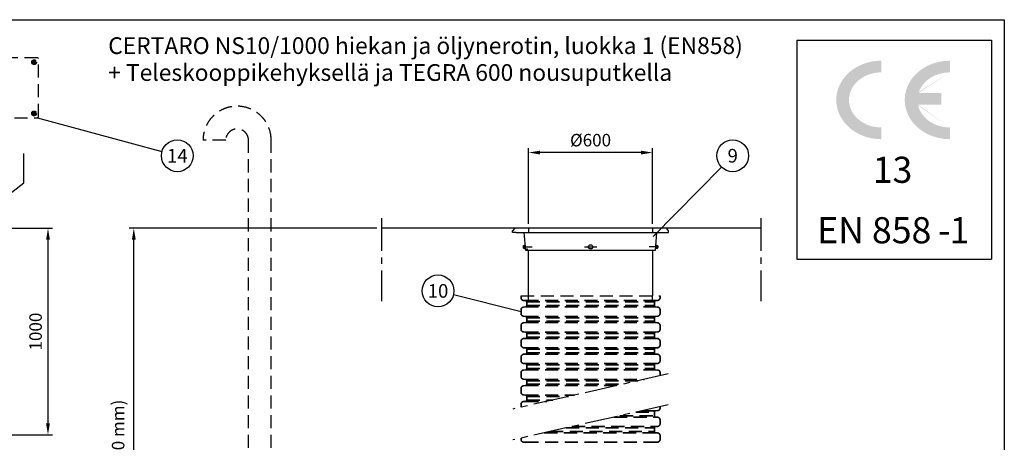
# Model space of a CAD drawing. Units: millimetres. Extents: x 0 to 12602, y -2 to 8910.
# Drawn here: x 7832 to 12600, y 6864 to 8910 of the extents above; entities that cross this region are included whole.
import ezdxf
from ezdxf.enums import TextEntityAlignment as Align

# ---------------------------------------------------------------- set-up
doc = ezdxf.new("R2010")
doc.units = ezdxf.units.MM
doc.header["$LTSCALE"] = 127
doc.linetypes.add('CENTER', pattern=[2, 1.25, -0.25, 0.25, -0.25])
doc.linetypes.add('DASHED', pattern=[0.75, 0.5, -0.25])
for name, color, linetype in [('Katko', 6, 'DASHED'), ('Keski', 1, 'CENTER'), ('Mitat', 1, 'Continuous'), ('Teksti', 5, 'Continuous')]:
    doc.layers.add(name, color=color, linetype=linetype)
doc.styles.add('Huom', font='arial.ttf')
doc.styles.add('ROMANS', font='romans.shx')
doc.styles.add('WMF-Arial1', font='arial.ttf')

msp = doc.modelspace()

# ---------------------------------------------------------------- hatches: boundary and pattern name
at = {"layer": 'Teksti'}
h = msp.add_hatch(color=256, dxfattribs=at)
edge = h.paths.add_edge_path()
edge.add_ellipse((12335.62368941771, 8521.482970265506), major_axis=(-156.4366574132799, 0), ratio=0.8526629103375568, start_angle=269.75342863018926, end_angle=345.6907018250132, ccw=False)
edge.add_line((12336.29690971725, 8654.869470693186), (12336.29690971725, 8711.558061377236))
edge.add_ellipse((12335.62368941771, 8521.482970265506), major_axis=(-217.9464869097943, -2.03284651366189e-12), ratio=0.8721223297049714, start_angle=269.8230173666334, end_angle=450.1769826333657)
edge.add_line((12336.29690971725, 8331.407879153801), (12336.29690971725, 8388.096469837852))
edge.add_ellipse((12335.62368941771, 8521.482970265506), major_axis=(-156.4366574132799, 0), ratio=0.8526629103375568, start_angle=369.6859679488271, end_angle=450.24657136981074, ccw=False)
edge.add_line((12181.41708293896, 8499.04075448636), (12295.40051514705, 8499.04075448636))
edge.add_line((12295.40051514699, 8499.04075448636), (12295.40051514699, 8554.450584790751))
edge.add_line((12295.40051514699, 8554.450584790766), (12184.04038000771, 8554.450584790766))
edge = h.paths.add_edge_path()
edge.add_ellipse((12004.3115851199, 8521.482970265506), major_axis=(-156.4366574132799, 0), ratio=0.8526629103375568, start_angle=270, end_angle=450, ccw=False)
edge.add_line((12004.3115851199, 8654.870705858997), (12004.31158511989, 8711.558968180294))
edge.add_ellipse((12004.3115851199, 8521.482970265506), major_axis=(-217.9464869097943, -2.03284651366189e-12), ratio=0.8721223297049714, start_angle=270, end_angle=450)
edge.add_line((12004.3115851199, 8331.406972350716), (12004.3115851199, 8388.095234672013))

# ---------------------------------------------------------------- linework, layer by layer
for p, q in [((11420.23997963934, 7899.991713957696), (9583.468563508104, 7899.991713957696)), ((10229.36155590971, 7899.991713957696), (10218.45326516588, 7886.991702513604)), ((10218.45328006705, 7879.991733031182), (10218.45328006705, 7886.991702513604)), ((10235.42358670195, 7879.991733031182), (10218.45328006705, 7879.991733031182)), ((10963.54495677908, 7899.991713957696), (10229.36155590971, 7899.991713957696)), ((10235.42358670195, 7879.991733031182), (10957.48295578916, 7879.991733031182)), ((10282.45329055746, 7791.991673903374), (10274.75428749508, 7879.991733031182)), ((10898.45325741727, 7899.991713957696), (10896.45325336416, 7899.991713957696)), ((10910.45325193365, 7791.991673903374), (10918.15225499603, 7879.991733031182)), ((10957.48295578916, 7879.991733031182), (10974.45326242406, 7879.991733031182)), ((10974.45326242406, 7886.991702513604), (10963.54495677908, 7899.991713957696)), ((10974.45326242406, 7879.991733031182), (10974.45326242406, 7886.991702513604)), ((10271.45326826532, 7812.891684965996), (10271.95326182802, 7813.391648726372)), ((10271.45326826532, 7807.091676192193), (10271.45326826532, 7812.891684965996)), ((10271.95326182802, 7806.591712431817), (10271.45326826532, 7807.091676192193)), ((10271.95326182802, 7813.391648726372), (10280.60207459886, 7813.391648726372)), ((10281.1970928665, 7806.591712431817), (10271.95326182802, 7806.591712431817)), ((10272.35326859911, 7816.49180551043), (10273.35881385763, 7817.497216658501)), ((10272.35326859911, 7813.31535478106), (10272.35326859911, 7816.49180551043)), ((10272.35326859911, 7813.31535478106), (10278.85325941999, 7813.31535478106)), ((10272.35326859911, 7803.491794066338), (10272.35326859911, 7806.668244795708)), ((10278.85325941999, 7806.668244795708), (10272.35326859911, 7806.668244795708)), ((10273.35881385763, 7802.486144499688), (10272.35326859911, 7803.491794066338)), ((10273.35881385763, 7817.497216658501), (10277.84771416147, 7817.497216658501)), ((10273.35881385763, 7802.486144499688), (10277.84771416147, 7802.486144499688)), ((10277.84771416147, 7817.497216658501), (10278.85325941999, 7816.49180551043)), ((10278.85325941999, 7803.491794066338), (10277.84771416147, 7802.486144499688)), ((10278.85325941999, 7818.491660551934), (10278.85325941999, 7814.191781477837)), ((10280.45325670202, 7818.491660551934), (10278.85325941999, 7818.491660551934)), ((10278.85325941999, 7813.31535478106), (10278.85325941999, 7816.49180551043)), ((10278.85325941999, 7803.491794066338), (10278.85325941999, 7806.668244795708)), ((10278.85325941999, 7805.791818098931), (10278.85325941999, 7801.491700606255)), ((10278.85325941999, 7801.491700606255), (10280.45325670202, 7801.491700606255)), ((10280.44102284868, 7814.991675810723), (10280.45325670202, 7814.991675810723)), ((10280.45325670202, 7818.491660551934), (10280.45325670202, 7814.191781477837)), ((10280.45325670202, 7813.391648726372), (10280.45325670202, 7814.191781477837)), ((10280.45325670202, 7805.791818098931), (10280.45325670202, 7806.591712431817)), ((10280.45325670202, 7805.791818098931), (10280.45325670202, 7801.491700606255)), ((10910.45325193365, 7791.991673903374), (10282.45326075514, 7791.991673903374)), ((10296.45325932463, 7787.991725401787), (10289.95326850374, 7800.991736845879)), ((10296.45325932463, 7572.691403822811), (10296.45325932463, 7787.991725401787)), ((10898.45322761495, 7791.991673903374), (10896.45325336416, 7787.991725401787)), ((10896.45325336416, 7787.991725401787), (10896.45325336416, 7572.691403822811)), ((10914.05325326879, 7818.491660551934), (10912.45325598676, 7818.491660551934)), ((10912.45325598676, 7814.191781477837), (10912.45325598676, 7818.491660551934)), ((10912.45325598676, 7801.491700606255), (10912.45325598676, 7809.991680579094)), ((10912.45325598676, 7801.491700606255), (10914.05325326879, 7801.491700606255)), ((10914.05325326879, 7814.191781477837), (10914.05325326879, 7818.491660551934)), ((10914.05325326879, 7816.49180551043), (10915.05881342848, 7817.497216658501)), ((10914.05325326879, 7816.49180551043), (10914.05325326879, 7809.991680579094)), ((10914.05325326879, 7801.491700606255), (10914.05325326879, 7809.991680579094)), ((10914.05325326879, 7809.991680579094), (10914.05325326879, 7803.491794066338)), ((10915.05881342848, 7802.486144499688), (10914.05325326879, 7803.491794066338)), ((10919.54769883115, 7817.497216658501), (10915.05881342848, 7817.497216658501)), ((10919.54769883115, 7802.486144499688), (10915.05881342848, 7802.486144499688)), ((10919.54769883115, 7817.497216658501), (10920.55325899084, 7816.49180551043)), ((10920.55325899084, 7803.491794066338), (10919.54769883115, 7802.486144499688)), ((10920.55325899084, 7816.49180551043), (10920.55325899084, 7809.991680579094)), ((10920.55325899084, 7813.391648726372), (10920.95326576192, 7813.391648726372)), ((10920.55325899084, 7809.991680579094), (10920.55325899084, 7803.491794066338)), ((10920.95326576192, 7806.591712431817), (10920.55325899084, 7806.591712431817)), ((10920.95326576192, 7813.391648726372), (10921.45325932462, 7812.891684965996)), ((10921.45325932462, 7807.091676192193), (10920.95326576192, 7806.591712431817)), ((10921.45325932462, 7812.891684965996), (10921.45325932462, 7807.091676192193))]:
    msp.add_line(p, q)
msp.add_circle((10596.45326385458, 7809.991752104668), 10.00000000000014)
for points, knots in [([(10280.60168716867, 7813.391648726372), (10280.58268046397, 7813.586250985294), (10280.5216861209, 7814.210748346874), (10280.45771038739, 7814.828696487903), (10280.44647324611, 7814.938444348763), (10280.44102284868, 7814.991675810723)], [0, 0, 0, 0, 0.1890433613001987, 0.6066583245755314, 1, 1, 1, 1]), ([(10280.60188088377, 7813.391648726372), (10280.59463444068, 7813.466650030847), (10280.54316337868, 7813.999379915438), (10280.47961765062, 7814.6142355184), (10280.44323033735, 7814.97030209028), (10280.44139389973, 7814.988083157472), (10280.44102284868, 7814.991675810723)], [0, 0, 0, 0, 0.06795791537380043, 0.4827011032358678, 0.8954800888369058, 1, 1, 1, 1]), ([(10280.60189578493, 7813.391648726372), (10280.57265255799, 7813.688001965589), (10280.50390323651, 7814.384713178601), (10280.45047419259, 7814.899710658179), (10280.44372081619, 7814.965423565913), (10280.44102284868, 7814.991675810723)], [0, 0, 0, 0, 0.3077204656647415, 0.7234349773562558, 1, 1, 1, 1]), ([(10280.60207459886, 7813.391648726372), (10280.59890853725, 7813.42457537482), (10280.55103584361, 7813.922445455924), (10280.48766902387, 7814.534637184241), (10280.44453037144, 7814.958425288636), (10280.44175287944, 7814.984755284304), (10280.44102284868, 7814.991675810723)], [0, 0, 0, 0, 0.02925051240411432, 0.4422847653614832, 0.8534111791922714, 1, 1, 1, 1]), ([(10281.31591472586, 7804.991685347466), (10281.31589829492, 7804.991886482681), (10281.31559610995, 7804.995585605948), (10281.29841598464, 7805.233287626937), (10281.25477997098, 7805.842848032165), (10281.20871759385, 7806.436360188973), (10281.19666073282, 7806.591712431817)], [0, 0, 0, 0, 0.02383880622716501, 0.43842488484451, 0.8530073012553907, 1, 1, 1, 1]), ([(10281.31591472586, 7804.991685347466), (10281.31413940008, 7805.016248443955), (10281.30961495998, 7805.07884780472), (10281.27357144975, 7805.585022668436), (10281.22018610828, 7806.285960007381), (10281.1968991514, 7806.591712431817)], [0, 0, 0, 0, 0.2669094910583832, 0.680222199633593, 1, 1, 1, 1]), ([(10281.31591472586, 7804.991685347466), (10281.31388489638, 7805.020539235034), (10281.30911618066, 7805.088326203628), (10281.26531576256, 7805.685748855407), (10281.22524692567, 7806.232667385792), (10281.19983099471, 7806.556108685678), (10281.19703326185, 7806.591712431817)], [0, 0, 0, 0, 0.3036741565132383, 0.7134272794776235, 0.9684546704609509, 1, 1, 1, 1]), ([(10281.31591472586, 7804.991685347466), (10281.31547627837, 7804.997837456309), (10281.31371119299, 7805.022604384771), (10281.2853493217, 7805.415204447107), (10281.23841392973, 7806.059263907477), (10281.20080548264, 7806.543872980672), (10281.1970928665, 7806.591712431817)], [0, 0, 0, 0, 0.1354261764861987, 0.5451936091493897, 0.9551025985302632, 1, 1, 1, 1])]:
    msp.add_open_spline(points, degree=3, knots=knots)
at = {"layer": 'Katko'}
for p, q in [((7919.049254033744, 8725.251044913308), (7520.344875466049, 8725.251044913308)), ((7901.663888689218, 8713.573191271727), (7893.709804953614, 8708.980898885788)), ((7893.709804953614, 8708.980898885788), (7893.709804953614, 8699.79631411393)), ((7893.709804953614, 8699.79631411393), (7901.663888689218, 8695.20402172802)), ((7896.672897408964, 8705.141972331465), (7900.910522857659, 8705.141972331465)), ((7896.672897408964, 8703.635240668267), (7900.910522857659, 8703.635240668267)), ((7900.910522857659, 8709.379597780131), (7900.910522857659, 8705.141972331465)), ((7900.910522857659, 8703.635240668267), (7900.910522857659, 8699.397615219608)), ((7909.61797242485, 8708.980898885788), (7901.663888689218, 8713.573191271727)), ((7901.663888689218, 8695.20402172802), (7909.61797242485, 8699.79631411393)), ((7902.417254520842, 8709.379597780131), (7902.417254520842, 8705.141972331465)), ((7902.417254520842, 8705.141972331465), (7906.654879969501, 8705.141972331465)), ((7902.417254520842, 8703.635240668267), (7906.654879969501, 8703.635240668267)), ((7902.417254520842, 8703.635240668267), (7902.417254520842, 8699.397615219608)), ((7909.61797242485, 8699.79631411393), (7909.61797242485, 8708.980898885788)), ((7922.526327102678, 8438.97202890681), (7922.526327102678, 8721.773971844388)), ((7893.709804953614, 8460.949686637261), (7901.663888689218, 8465.541979023179)), ((7893.709804953614, 8451.765101865425), (7893.709804953614, 8460.949686637261)), ((7901.663888689218, 8447.172809479485), (7893.709804953614, 8451.765101865425)), ((7896.672897408964, 8457.110760082938), (7900.910522857659, 8457.110760082938)), ((7896.672897408964, 8455.604028419748), (7900.910522857659, 8455.604028419748)), ((7900.910522857659, 8457.110760082938), (7900.910522857659, 8461.348385531604)), ((7900.910522857659, 8451.366402971074), (7900.910522857659, 8455.604028419748)), ((7901.663888689218, 8465.541979023179), (7909.61797242485, 8460.949686637261)), ((7909.61797242485, 8451.765101865425), (7901.663888689218, 8447.172809479485)), ((7902.417254520842, 8457.110760082938), (7902.417254520842, 8461.348385531604)), ((7902.417254520842, 8457.110760082938), (7906.654879969501, 8457.110760082938)), ((7902.417254520842, 8451.366402971074), (7902.417254520842, 8455.604028419748)), ((7902.417254520842, 8455.604028419748), (7906.654879969501, 8455.604028419748)), ((7909.61797242485, 8460.949686637261), (7909.61797242485, 8451.765101865425)), ((7520.344875466049, 8435.494955837905), (7919.049254033744, 8435.494955837905)), ((8829.953045649116, 8326.066918610815), (8719.953045649116, 8326.066918610815)), ((8939.953045649116, 6837.047282767571), (8939.953045649116, 8326.066918610815)), ((9049.953045649116, 6837.047282767575), (9049.953045649116, 8326.066918610815)), ((10296.45326385458, 7899.991713957696), (10296.45326385458, 7879.991733031182)), ((10896.45326385458, 7899.991713957696), (10896.45326385458, 7879.991733031182)), ((10288.95326647718, 7791.991673903374), (10288.95326647718, 7802.991830305962)), ((10259.70325932463, 7572.691403822811), (10933.20325932463, 7572.691403822811))]:
    msp.add_line(p, q, dxfattribs=at)
at = {"layer": 'Katko', "lineweight": 35}
for p, q in [((10259.70325932463, 7572.691403822811), (10259.70325932463, 7563.99560071781)), ((10272.02663978262, 7550.546973781818), (10281.26977984663, 7549.738292027816)), ((10281.26977984663, 7549.738292027816), (10911.63673880461, 7549.738292027816)), ((10287.20325932463, 7543.263027205814), (10287.20325932463, 7525.919780439812)), ((10287.20325932463, 7543.263027205814), (10905.70325932463, 7543.263027205814)), ((10905.70325932463, 7525.919780439812), (10905.70325932463, 7543.263027205814)), ((10911.63673880461, 7549.738292027816), (10920.87987886861, 7550.546973781818)), ((10933.20325932463, 7563.99560071781), (10933.20325932463, 7572.691403822811)), ((10259.70325932463, 7505.187206927816), (10259.70325932463, 7487.795600717813)), ((10281.26977984663, 7519.44451561781), (10272.02663978262, 7518.635833861814)), ((10281.26977984663, 7519.44451561781), (10911.63673880461, 7519.44451561781)), ((10287.20325932463, 7525.919780439812), (10905.70325932463, 7525.919780439812)), ((10920.87987886861, 7518.635833861814), (10911.63673880461, 7519.44451561781)), ((10933.20325932463, 7487.795600717813), (10933.20325932463, 7505.187206927816)), ((10272.02663978262, 7474.346973781807), (10281.26977984663, 7473.538292027819)), ((10281.26977984663, 7443.244515617813), (10272.02663978262, 7442.435833861817)), ((10281.26977984663, 7473.538292027819), (10911.63673880461, 7473.538292027819)), ((10281.26977984663, 7443.244515617813), (10911.63673880461, 7443.244515617813)), ((10287.20325932463, 7467.063027205802), (10287.20325932463, 7449.719780439815)), ((10287.20325932463, 7467.063027205802), (10905.70325932463, 7467.063027205802)), ((10287.20325932463, 7449.719780439815), (10905.70325932463, 7449.719780439815)), ((10905.70325932463, 7449.719780439815), (10905.70325932463, 7467.063027205802)), ((10911.63673880461, 7473.538292027819), (10920.87987886861, 7474.346973781807)), ((10920.87987886861, 7442.435833861817), (10911.63673880461, 7443.244515617813)), ((10259.70325932463, 7428.987206927804), (10259.70325932463, 7411.595600717816)), ((10272.02663978262, 7398.14697378181), (10281.26977984663, 7397.338292027807)), ((10281.26977984663, 7397.338292027807), (10911.63673880461, 7397.338292027807)), ((10287.20325932463, 7390.863027205805), (10287.20325932463, 7373.519780439818)), ((10287.20325932463, 7390.863027205805), (10905.70325932463, 7390.863027205805)), ((10905.70325932463, 7373.519780439818), (10905.70325932463, 7390.863027205805)), ((10911.63673880461, 7397.338292027807), (10920.87987886861, 7398.14697378181)), ((10933.20325932463, 7411.595600717816), (10933.20325932463, 7428.987206927804)), ((10259.70325932463, 7352.787206927807), (10259.70325932463, 7335.395600717819)), ((10281.26977984663, 7367.044515617816), (10272.02663978262, 7366.23583386182)), ((10281.26977984663, 7367.044515617816), (10911.63673880461, 7367.044515617816)), ((10287.20325932463, 7373.519780439818), (10905.70325932463, 7373.519780439818)), ((10920.87987886861, 7366.23583386182), (10911.63673880461, 7367.044515617816)), ((10933.20325932463, 7335.395600717819), (10933.20325932463, 7352.787206927807)), ((10272.02663978262, 7321.946973781813), (10281.26977984663, 7321.13829202781)), ((10281.26977984663, 7321.13829202781), (10911.63673880461, 7321.13829202781)), ((10287.20325932463, 7314.663027205808), (10287.20325932463, 7297.319780439821)), ((10287.20325932463, 7314.663027205808), (10905.70325932463, 7314.663027205808)), ((10287.20325932463, 7297.319780439821), (10905.70325932463, 7297.319780439821)), ((10905.70325932463, 7297.319780439821), (10905.70325932463, 7314.663027205808)), ((10911.63673880461, 7321.13829202781), (10920.87987886861, 7321.946973781813)), ((10259.70325932463, 7276.58720692781), (10259.70325932463, 7259.195600717807)), ((10281.26977984663, 7290.844515617819), (10272.02663978262, 7290.035833861823)), ((10281.26977984663, 7290.844515617819), (10911.63673880461, 7290.844515617819)), ((10920.87987886861, 7290.035833861823), (10911.63673880461, 7290.844515617819)), ((10933.20325932463, 7259.195600717807), (10933.20325932463, 7276.58720692781)), ((10259.70325932463, 7200.387206927813), (10259.70325932463, 7182.99560071781)), ((10272.02663978262, 7245.746973781816), (10281.26977984663, 7244.938292027813)), ((10281.26977984663, 7214.644515617822), (10272.02663978262, 7213.835833861811)), ((10281.26977984663, 7244.938292027813), (10911.63673880461, 7244.938292027813)), ((10281.26977984663, 7214.644515617822), (10911.63673880461, 7214.644515617822)), ((10287.20325932463, 7238.463027205811), (10287.20325932463, 7221.119780439809)), ((10287.20325932463, 7238.463027205811), (10905.70325932463, 7238.463027205811)), ((10287.20325932463, 7221.119780439809), (10905.70325932463, 7221.119780439809)), ((10905.70325932463, 7221.119780439809), (10905.70325932463, 7238.463027205811)), ((10911.63673880461, 7244.938292027813), (10920.87987886861, 7245.746973781816)), ((10920.87987886861, 7213.835833861811), (10911.63673880461, 7214.644515617822)), ((10933.20325932463, 7186.102225943529), (10933.20325932463, 7200.387206927813)), ((10272.02663978262, 7169.546973781818), (10281.26977984663, 7168.738292027816)), ((10281.26977984663, 7168.738292027816), (10856.29455528577, 7168.738292027816)), ((10287.20325932463, 7162.263027205814), (10287.20325932463, 7144.919780439812)), ((10287.20325932463, 7162.263027205814), (10827.61417512618, 7162.263027205814)), ((10259.70325932463, 7124.187206927816), (10259.70325932463, 7106.795600717813)), ((10281.26977984663, 7138.44451561781), (10272.02663978262, 7137.635833861814)), ((10281.26977984663, 7138.44451561781), (10722.11671888959, 7138.44451561781)), ((10287.20325932463, 7144.919780439812), (10750.79709904917, 7144.919780439812)), ((10272.02663978262, 7093.346973781807), (10281.26977984663, 7092.538292027819)), ((10281.26977984663, 7062.244515617813), (10272.02663978262, 7061.435833861817)), ((10281.26977984663, 7092.538292027819), (10518.78790061819, 7092.538292027819)), ((10281.26977984663, 7062.244515617813), (10384.610064222, 7062.244515617813)), ((10287.20325932463, 7086.063027205817), (10287.20325932463, 7068.719780439815)), ((10287.20325932463, 7086.063027205817), (10490.1075204586, 7086.063027205817)), ((10287.20325932463, 7068.719780439815), (10413.29044438159, 7068.719780439815)), ((10259.70325932463, 7047.987206927819), (10259.70325932463, 7034.043890825526)), ((10815.31230922359, 7009.86302720582), (10905.70325932463, 7009.86302720582)), ((10843.99268938317, 7016.338292027822), (10911.63673880461, 7016.338292027822)), ((10905.70325932463, 6992.519780439818), (10905.70325932463, 7009.86302720582)), ((10911.63673880461, 7016.338292027822), (10920.87987886861, 7017.14697378181)), ((10933.20325932463, 7030.595600717816), (10933.20325932463, 7036.479659125407)), ((10709.81485298699, 6986.044515617816), (10911.63673880461, 6986.044515617816)), ((10738.49523314658, 6992.519780439818), (10905.70325932463, 6992.519780439818)), ((10920.87987886861, 6985.23583386182), (10911.63673880461, 6986.044515617816)), ((10933.20325932463, 6954.395600717819), (10933.20325932463, 6971.787206927822)), ((10400.988578479, 6916.319780439821), (10905.70325932463, 6916.319780439821)), ((10477.80565455601, 6933.663027205823), (10905.70325932463, 6933.663027205823)), ((10506.48603471553, 6940.13829202781), (10911.63673880461, 6940.13829202781)), ((10905.70325932463, 6916.319780439821), (10905.70325932463, 6933.663027205823)), ((10911.63673880461, 6940.13829202781), (10920.87987886861, 6940.946973781813)), ((10259.70325932463, 6884.421324007408), (10259.70325932463, 6878.195600717807)), ((10372.30819831935, 6909.844515617804), (10911.63673880461, 6909.844515617804)), ((10920.87987886861, 6909.035833861808), (10911.63673880461, 6909.844515617804)), ((10933.20325932463, 6878.195600717807), (10933.20325932463, 6895.58720692781)), ((10272.02663978262, 6864.746973781801), (10281.26977984663, 6863.938292027813)), ((10281.26977984663, 6863.938292027813), (10911.63673880461, 6863.938292027813)), ((10911.63673880461, 6863.938292027813), (10920.87987886861, 6864.746973781801))]:
    msp.add_line(p, q, dxfattribs=at)
at = {"layer": 'Katko'}
for centre in [(7901.663888689218, 8704.388606499862), (7901.663888689218, 8456.357394251329)]:
    msp.add_circle(centre, 11.59024356301543, dxfattribs=at)
for centre, radius, start, end in [((7901.663888689218, 8704.388606499862), 5.047529498265585, 171.416281350755, 188.583718649245), ((7901.663888689218, 8704.388606499862), 5.047529498265585, 81.41628135015227, 98.58371864984771), ((7901.663888689218, 8704.388606499862), 5.047529498265585, 261.4162813501522, 278.5837186498478), ((7901.663888689218, 8704.388606499862), 5.047529498265585, 351.416281350755, 8.583718649244965), ((7919.049254033744, 8721.773971844388), 3.477073068904629, 0, 90), ((8884.953045649116, 8326.066918610815), 165, 0, 180), ((7901.663888689218, 8456.357394251329), 5.047529498265585, 171.416281350755, 188.583718649245), ((7901.663888689218, 8456.357394251329), 5.047529498265585, 81.41628135015227, 98.58371864984771), ((7901.663888689218, 8456.357394251329), 5.047529498265585, 261.4162813501522, 278.5837186498478), ((7901.663888689218, 8456.357394251329), 5.047529498265585, 351.416281350755, 8.583718649244965), ((7919.049254033744, 8438.97202890681), 3.477073068904629, 270, 0), ((8884.953045649116, 8326.066918610815), 55, 0, 180)]:
    msp.add_arc(centre, radius, start, end, dxfattribs=at)
at = {"layer": 'Katko', "lineweight": 35}
for centre, radius, start, end in [((10273.20325932463, 7563.99560071781), 13.49999999999909, 180, 264.9999275063968), ((10280.70325932463, 7543.263027205814), 6.499999999982325, 0, 84.99992750639683), ((10912.20325932463, 7543.263027205814), 6.49999999998272, 95.00007249360317, 180), ((10919.70325932463, 7563.99560071781), 13.49999999999909, 275.0000724936032, 0), ((10273.20325932463, 7505.187206927816), 13.49999999999951, 95.00007249360317, 180), ((10273.20325932463, 7487.795600717813), 13.50000000000008, 180, 264.9999275063968), ((10280.70325932463, 7525.919780439812), 6.499999999981866, 275.0000724936032, 0), ((10912.20325932463, 7525.919780439812), 6.49999999998272, 180, 264.9999275063968), ((10919.70325932463, 7505.187206927816), 13.49999999999948, 0, 84.99992750639683), ((10919.70325932463, 7487.795600717813), 13.5, 275.0000724936032, 0), ((10273.20325932463, 7428.987206927804), 13.49999999999937, 95.00007249360317, 180), ((10280.70325932463, 7467.063027205802), 6.499999999981866, 0, 84.99992750639683), ((10280.70325932463, 7449.719780439815), 6.499999999981866, 275.0000724936032, 0), ((10912.20325932463, 7467.063027205802), 6.49999999998272, 95.00007249360317, 180), ((10912.20325932463, 7449.719780439815), 6.49999999998272, 180, 264.9999275063968), ((10919.70325932463, 7428.987206927804), 13.49999999999966, 0, 84.99992750639683), ((10273.20325932463, 7411.595600717816), 13.49999999999937, 180, 264.9999275063968), ((10280.70325932463, 7390.863027205805), 6.499999999981866, 0, 84.99992750639683), ((10912.20325932463, 7390.863027205805), 6.499999999982152, 95.00007249360317, 180), ((10919.70325932463, 7411.595600717816), 13.49999999999966, 275.0000724936032, 0), ((10273.20325932463, 7352.787206927807), 13.49999999999953, 95.00007249360317, 180), ((10280.70325932463, 7373.519780439818), 6.499999999981866, 275.0000724936032, 0), ((10912.20325932463, 7373.519780439818), 6.499999999982152, 180, 264.9999275063968), ((10919.70325932463, 7352.787206927807), 13.49999999999966, 0, 84.99992750639683), ((10273.20325932463, 7335.395600717819), 13.49999999999953, 180, 264.9999275063968), ((10280.70325932463, 7314.663027205808), 6.499999999981866, 0, 84.99992750639683), ((10280.70325932463, 7297.319780439821), 6.499999999982325, 275.0000724936032, 0), ((10912.20325932463, 7314.663027205808), 6.499999999982152, 95.00007249360317, 180), ((10912.20325932463, 7297.319780439821), 6.499999999982276, 180, 264.9999275063968), ((10919.70325932463, 7335.395600717819), 13.49999999999966, 275.0000724936032, 0), ((10273.20325932463, 7276.58720692781), 13.49999999999909, 95.00007249360317, 180), ((10273.20325932463, 7259.195600717807), 13.49999999999951, 180, 264.9999275063968), ((10919.70325932463, 7276.58720692781), 13.49999999999909, 0, 84.99992750639683), ((10919.70325932463, 7259.195600717807), 13.49999999999948, 275.0000724936032, 0), ((10273.20325932463, 7200.387206927813), 13.49999999999951, 95.00007249360317, 180), ((10280.70325932463, 7238.463027205811), 6.499999999981866, 0, 84.99992750639683), ((10280.70325932463, 7221.119780439809), 6.499999999981866, 275.0000724936032, 0), ((10912.20325932463, 7238.463027205811), 6.49999999998272, 95.00007249360317, 180), ((10912.20325932463, 7221.119780439809), 6.49999999998272, 180, 264.9999275063968), ((10919.70325932463, 7200.387206927813), 13.49999999999948, 0, 84.99992750639683), ((10273.20325932463, 7182.99560071781), 13.49999999999909, 180, 264.9999275063968), ((10280.70325932463, 7162.263027205814), 6.499999999982325, 0, 84.99992750639683), ((10273.20325932463, 7124.187206927816), 13.49999999999909, 95.00007249360317, 180), ((10273.20325932463, 7106.795600717813), 13.49999999999951, 180, 264.9999275063968), ((10280.70325932463, 7144.919780439812), 6.499999999981866, 275.0000724936032, 0), ((10273.20325932463, 7047.987206927819), 13.49999999999909, 95.00007249360317, 180), ((10280.70325932463, 7086.063027205817), 6.499999999981866, 0, 84.99992750639683), ((10280.70325932463, 7068.719780439815), 6.499999999982325, 275.0000724936032, 0), ((10912.20325932463, 7009.86302720582), 6.499999999982325, 95.00007249360317, 180), ((10919.70325932463, 7030.595600717816), 13.49999999999966, 275.0000724936032, 0), ((10912.20325932463, 6992.519780439818), 6.499999999982325, 180, 264.9999275063968), ((10919.70325932463, 6971.787206927822), 13.49999999999966, 0, 84.99992750639683), ((10912.20325932463, 6933.663027205823), 6.49999999998272, 95.00007249360317, 180), ((10912.20325932463, 6916.319780439821), 6.49999999998272, 180, 264.9999275063968), ((10919.70325932463, 6954.395600717819), 13.49999999999948, 275.0000724936032, 0), ((10273.20325932463, 6878.195600717807), 13.49999999999951, 180, 264.9999275063968), ((10919.70325932463, 6895.58720692781), 13.49999999999909, 0, 84.99992750639683), ((10919.70325932463, 6878.195600717807), 13.49999999999948, 275.0000724936032, 0)]:
    msp.add_arc(centre, radius, start, end, dxfattribs=at)
at = {"layer": 'Keski'}
for p, q in [((9583.468563508104, 7949.619951827512), (9583.468563508104, 7546.548020454235)), ((11420.23997963934, 7949.619951827512), (11420.23997963934, 7546.548020454235)), ((10269.48351025406, 7809.991680579094), (10312.90560072215, 7809.991680579094)), ((10566.45324907262, 7809.991752104668), (10626.45324907262, 7809.991752104668)), ((10923.42301733589, 7809.991680579094), (10880.0009268678, 7809.991680579094)), ((10972.90119177249, 7195.064960190963), (10220.00532687874, 7025.081156578535)), ((10972.90119177249, 7045.442393372849), (10220.00532687874, 6875.458589760417))]:
    msp.add_line(p, q, dxfattribs=at)
at = {"layer": 'Mitat'}
for p, q in [((7851.477343346446, 8119.610607290175), (7851.477343346446, 8261.562988242556)), ((10296.45326385458, 7921.991713957696), (10296.45326385458, 8288.706062021167)), ((10841.45326385458, 8266.706062021167), (10351.45326385458, 8266.706062021167)), ((10896.45326385458, 7921.991713957696), (10896.45326385458, 8288.706062021167)), ((7547.244997686419, 7884.991713957702), (7851.477343346446, 8119.610607290175)), ((7060.339317678045, 7899.991713957701), (7991.07446128282, 7899.991713957701)), ((9561.468563508108, 7899.991713957699), (8362.629843527251, 7899.991713957699)), ((7969.07446128282, 7844.991713957701), (7969.07446128282, 6954.991713957698)), ((8384.629843527251, 5620.894055235778), (8384.629843527251, 7844.991713957699)), ((10296.45325932463, 7549.738292027816), (10296.45325932463, 7572.691403822811)), ((10896.45325932463, 7549.738292027816), (10896.45325932463, 7572.691403822811)), ((7060.339317678045, 6899.991713957698), (7991.07446128282, 6899.991713957698))]:
    msp.add_line(p, q, dxfattribs=at)
for points in [[(10351.45326385458, 8275.872728687833), (10351.45326385458, 8257.5393953545), (10296.45326385458, 8266.706062021167)], [(10841.45326385458, 8275.872728687833), (10841.45326385458, 8257.5393953545), (10896.45326385458, 8266.706062021167)], [(7959.907794616153, 7844.991713957701), (7978.241127949487, 7844.991713957701), (7969.07446128282, 7899.991713957701)], [(8375.463176860585, 7844.991713957699), (8393.796510193917, 7844.991713957699), (8384.629843527251, 7899.991713957699)], [(7959.907794616153, 6954.991713957698), (7978.241127949487, 6954.991713957698), (7969.07446128282, 6899.991713957698)]]:
    msp.add_solid(points, dxfattribs=at)
at = {"layer": 'Teksti'}
for p, q in [((11595.14919155303, 8810.498496846474), (11595.14919155303, 7750.004122950393)), ((11595.14919155303, 8810.498496846474), (12538.42622970744, 8810.498496846474)), ((12538.42622970744, 8810.498496846474), (12538.42622970744, 7750.004122950393)), ((7919.049254033744, 8435.494955837905), (8520.845004894174, 8271.453528265352)), ((10899.10208288432, 7859.985132122058), (11230.8661094496, 8196.379956682582)), ((11595.14919155303, 7750.004122950393), (12538.42622970744, 7750.004122950393)), ((10259.70326385458, 7495.149467278598), (9932.413969210917, 7578.089078094106))]:
    msp.add_line(p, q, dxfattribs=at)
msp.add_lwpolyline([(0, 0), (5.455801490201459e-13, 8910), (12600, 8910), (12600, 0), (0, 0)], dxfattribs=at)
for centre in [(8595.134472253565, 8251.203218651475), (11284.9346765389, 8251.203218651475), (9857.773335818652, 7597.004041662707)]:
    msp.add_circle(centre, 77, dxfattribs=at)

# ---------------------------------------------------------------- texts
at = {"layer": 'Mitat', "insert": (10596.45326385458, 8318.956062021167), "char_height": 60.5, "attachment_point": 5, "style": 'ROMANS'}
msp.add_mtext('%%C600', dxfattribs=at)
at = {"layer": 'Mitat', "char_height": 60.5, "attachment_point": 5, "rotation": 90, "style": 'ROMANS'}
for s, insert in [('1000', (7916.82446128282, 7399.991713957699)), ('h (Max. 3000 mm)', (8316.534605432013, 6732.942884596735))]:
    msp.add_mtext(s, dxfattribs=dict(at, insert=insert))
at = {"layer": 'Teksti', "style": 'Huom'}
for s, p in [('CERTARO NS10/1000 hiekan ja öljynerotin, luokka 1 (EN858)', (8260.641684020906, 8743.865639239983)), ('+ Teleskooppikehyksellä ja TEGRA 600 nousuputkella', (8260.641684020906, 8613.746266797963))]:
    msp.add_text(s, height=81, dxfattribs=at).set_placement(p)
at = {"layer": 'Teksti', "style": 'ROMANS'}
for s, p in [('14', (8595.134472253565, 8251.203218651475)), ('9', (11284.9346765389, 8251.203218651475)), ('10', (9857.773335818652, 7597.004041662707))]:
    msp.add_text(s, height=66, dxfattribs=at).set_placement(p, align=Align.MIDDLE_CENTER)
at = {"layer": 'Teksti', "lineweight": 0, "style": 'WMF-Arial1'}
for s, p in [('13', (11962.86418746679, 8120.121894335647)), ('EN 858', (11693.88091155327, 7827.404799959215)), ('1', (12334.69401005307, 7827.404799959215)), ('-', (12279.31510030619, 7827.404799959215))]:
    msp.add_text(s, height=126.58036513576, dxfattribs=at).set_placement(p)

doc.saveas('drawing.dxf')
